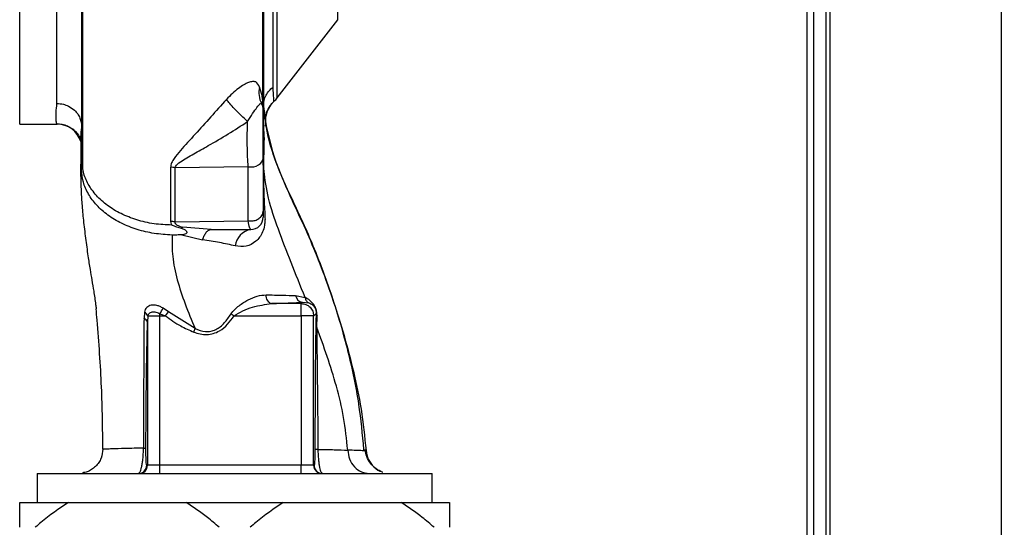
# Paper-space layout 'Blatt3' of a CAD drawing. Units: millimetres. Extents: x 0 to 420, y 0 to 297.
# Drawn here: x 138 to 150, y 203 to 209 of the extents above; entities that cross this region are included whole.
import ezdxf

# ---------------------------------------------------------------- set-up
doc = ezdxf.new("R2010")
doc.units = ezdxf.units.MM
doc.layers.add('1', color=7, linetype='Continuous')
doc.styles.add('SLDTEXTSTYLE1', font='TXT', dxfattribs={"width": 0.605})
doc.dimstyles.new('SLDDIMSTYLE1', dxfattribs={"dimtxt": 3.5, "dimasz": 2.5, "dimexe": 0, "dimexo": 0.0625, "dimgap": 0.875, "dimtad": 1, "dimdec": 1, "dimlfac": 10, "dimrnd": 1e-09, "dimzin": 12, "dimdsep": 46, "dimtxsty": 'SLDTEXTSTYLE1', "dimsah": 1, "dimcen": 0.09, "dimadec": 0, "dimazin": 3, "dimtfac": 1, "dimtdec": 1, "dimtofl": 0, "dimtmove": 0, "dimatfit": 3, "dimfxl": 1, "dimfrac": 2, "dimtolj": 1, "dimtzin": 12, "dimarcsym": 0})

# ---------------------------------------------------------------- blocks, each defined once
blk = doc.blocks.new('_D_28')
at = {"layer": '1'}
for p, q in [((143.943, 245.433), (182.28, 245.433)), ((181.28, 131.533), (181.28, 245.433)), ((103.83, 131.533), (182.28, 131.533))]:
    blk.add_line(p, q, dxfattribs=at)
for points in [[(181.28, 245.433), (180.88, 242.933), (181.68, 242.933)], [(181.28, 131.533), (181.68, 134.033), (180.88, 134.033)]]:
    blk.add_solid(points, dxfattribs=at)
at = {"layer": '1', "insert": (176.768, 183.136), "char_height": 3.5, "attachment_point": 1, "rotation": 90, "style": 'SLDTEXTSTYLE1'}
blk.add_mtext('1139', dxfattribs=at)

psp = doc.layouts.new('Blatt3')

# ---------------------------------------------------------------- linework, layer by layer
at = {"color": 7, "linetype": 'Continuous', "lineweight": 30}
for p, q in [((150.3, 224.032), (150.3, 200.833)), ((148.23, 221.962), (148.23, 200.833)), ((148.03, 221.803), (148.03, 196.418)), ((148.18, 221.803), (148.18, 196.418)), ((138.88, 207.858), (138.88, 213.053)), ((141.545, 207.924), (142.276, 208.87)), ((141.356, 207.855), (141.363, 207.841)), ((141.416, 207.746), (141.479, 207.857)), ((138.429, 207.608), (138.882, 207.608)), ((138.882, 207.608), (138.878, 207.616)), ((141.401, 207.584), (141.406, 207.615)), ((141.404, 207.618), (141.406, 207.615)), ((141.38, 207.556), (141.386, 207.413)), ((139.17, 207.4), (139.17, 207.412)), ((139.175, 207.057), (139.174, 207.413)), ((141.383, 207.05), (141.386, 207.413)), ((139.175, 207.057), (139.18, 207.177)), ((141.383, 207.05), (141.38, 207.177)), ((141.194, 207.093), (140.309, 207.081)), ((140.309, 206.425), (141.194, 206.439)), ((140.745, 206.333), (140.401, 206.362)), ((140.389, 206.269), (140.642, 206.208)), ((141.767, 205.536), (141.882, 205.51)), ((140.228, 205.336), (140.164, 205.382)), ((141.835, 205.438), (141.477, 205.438)), ((141.851, 205.454), (141.835, 205.438)), ((141.835, 205.288), (141.835, 205.438)), ((141.851, 205.454), (141.926, 205.446)), ((139.939, 205.333), (139.933, 205.257)), ((139.979, 205.288), (139.975, 205.214)), ((139.979, 205.288), (140.125, 205.288)), ((140.125, 205.315), (140.193, 205.288)), ((140.125, 205.288), (140.193, 205.288)), ((140.125, 203.483), (140.125, 205.288)), ((140.193, 205.288), (140.228, 205.336)), ((140.55, 205.135), (140.228, 205.336)), ((140.986, 205.313), (141.023, 205.288)), ((141.023, 205.288), (141.835, 205.288)), ((141.835, 205.288), (141.835, 203.483)), ((141.985, 205.288), (141.835, 205.288)), ((141.985, 205.288), (142.015, 205.318)), ((141.985, 203.483), (141.985, 205.288)), ((142.024, 205.149), (142.026, 205.29)), ((139.975, 205.214), (139.975, 203.483)), ((142.598, 203.669), (142.589, 203.673)), ((139.975, 203.483), (139.966, 203.483)), ((140.125, 203.483), (139.975, 203.483)), ((141.835, 203.483), (140.125, 203.483)), ((140.125, 203.383), (140.125, 203.483)), ((141.835, 203.383), (141.835, 203.483)), ((141.985, 203.483), (141.835, 203.483)), ((141.991, 203.483), (141.985, 203.483)), ((138.64, 203.383), (138.64, 203.033)), ((138.64, 203.383), (143.42, 203.383)), ((143.42, 203.033), (143.42, 203.383)), ((138.43, 203.033), (139.018, 203.033)), ((139.018, 203.033), (140.442, 203.033)), ((140.442, 203.033), (141.618, 203.033)), ((141.618, 203.033), (143.042, 203.033)), ((143.042, 203.033), (143.63, 203.033))]:
    psp.add_line(p, q, dxfattribs=at)
at = {"color": 1, "linetype": 'Continuous', "lineweight": 30}
for p, q in [((147.95, 221.803), (147.95, 196.418)), ((138.429, 207.608), (138.429, 215.258)), ((142.276, 208.87), (142.276, 212.921)), ((142.619, 203.661), (142.598, 203.669))]:
    psp.add_line(p, q, dxfattribs=at)
at = {"color": 7, "linetype": 'Continuous', "lineweight": 30, "flags": 128}
psp.add_lwpolyline([(141.194, 207.093), (141.227, 207.09), (141.26, 207.093), (141.291, 207.101), (141.319, 207.114), (141.343, 207.13), (141.36, 207.15), (141.371, 207.172), (141.375, 207.195)], dxfattribs=at)
at = {"color": 7, "linetype": 'Continuous', "lineweight": 30}
for centre, radius, start, end in [((141.596, 207.986), 0.273, 165.2869, 208.62), ((141.225, 207.783), 0.15, 359.9998, 28.8813), ((141.702, 207.655), 0.3, 130.9935, 187.0443), ((141.308, 208.108), 0.3, 310.9928, 322.3128), ((138.882, 207.308), 0.3, 17.1936, 89.9938), ((140.247, 206.674), 0.412, 81.3362, 89.0657), ((140.247, 206.073), 0.357, 79.9295, 88.8677), ((141.225, 206.483), 0.15, 270, 360), ((141.26, 206.11), 0.225, 98.8634, 173.8616), ((141.502, 205.528), 0.0936, 170.762, 254.643), ((141.859, 205.547), 0.0928, 186.2771, 265.0811), ((139.377, 205.799), 0.891, 327.1403, 332.1082), ((139.919, 205.201), 0.0573, 13.082, 76.2745), ((139.903, 205.259), 0.0821, 20.9624, 64.1081), ((142.063, 205.321), 0.0477, 183.6628, 220.4136), ((139.866, 203.483), 0.1, 270.0175, 0.0175), ((139.875, 203.483), 0.1, 270.0175, 0.0175), ((142.085, 203.483), 0.1, 179.9825, 269.9825), ((142.091, 203.483), 0.1, 179.9825, 269.9825)]:
    psp.add_arc(centre, radius, start, end, dxfattribs=at)
for points, knots in [([(139.27, 215.624), (139.266, 215.621), (139.258, 215.615), (139.249, 215.521), (139.245, 215.392), (139.24, 215.233), (139.226, 214.971), (139.205, 214.578), (139.199, 214.149), (139.199, 213.733), (139.198, 213.333), (139.196, 212.892), (139.195, 212.415), (139.194, 211.909), (139.193, 211.382), (139.192, 210.839), (139.191, 210.288), (139.191, 209.734), (139.19, 209.188), (139.19, 208.663), (139.189, 208.212), (139.189, 207.829), (139.189, 207.509), (139.189, 207.255), (139.189, 207.128), (139.189, 207.08)], [0, 0, 0, 0, 0.0422965, 0.0931646, 0.1283149, 0.1640978, 0.2005234, 0.2569186, 0.3145889, 0.3535318, 0.393407, 0.4345705, 0.4770579, 0.5207533, 0.5653296, 0.6106082, 0.6570233, 0.7050127, 0.7541976, 0.8040495, 0.8549375, 0.8941956, 0.9343769, 0.9753162, 1, 1, 1, 1]), ([(141.38, 214.838), (141.38, 214.75), (141.38, 214.576), (141.38, 214.227), (141.38, 213.824), (141.38, 213.367), (141.38, 212.864), (141.38, 212.321), (141.38, 211.75), (141.38, 211.164), (141.38, 210.574), (141.38, 209.988), (141.38, 209.417), (141.38, 208.875), (141.38, 208.371), (141.38, 207.913), (141.38, 207.503), (141.38, 207.286), (141.38, 207.177)], [0, 0, 0, 0, 0.060169, 0.120415, 0.180345, 0.240389, 0.300972, 0.362396, 0.424575, 0.486761, 0.54906, 0.61204, 0.675948, 0.73975, 0.803574, 0.868277, 0.933959, 1, 1, 1, 1]), ([(141.494, 208.056), (141.494, 208.117), (141.494, 208.241), (141.494, 208.513), (141.494, 208.842), (141.494, 209.228), (141.494, 209.66), (141.494, 210.13), (141.494, 210.628), (141.494, 211.142), (141.494, 211.663), (141.494, 212.179), (141.494, 212.679), (141.494, 213.153), (141.494, 213.59), (141.494, 213.98), (141.494, 214.321), (141.494, 214.495), (141.494, 214.583)], [0, 0, 0, 0, 0.062503, 0.125008, 0.187511, 0.250014, 0.312514, 0.37501, 0.437516, 0.500007, 0.562513, 0.625004, 0.687508, 0.750006, 0.812504, 0.875003, 0.937502, 1, 1, 1, 1]), ([(141.371, 207.885), (141.371, 207.988), (141.371, 208.227), (141.371, 208.635), (141.371, 209.087), (141.371, 209.59), (141.371, 210.126), (141.371, 210.622), (141.371, 211), (141.371, 211.285), (141.371, 211.626), (141.37, 212.065), (141.369, 212.55), (141.367, 213.016), (141.365, 213.439), (141.364, 213.748), (141.363, 213.905), (141.363, 213.933)], [0, 0, 0, 0, 0.063872, 0.14782, 0.225591, 0.297791, 0.394694, 0.477113, 0.524408, 0.56589, 0.606221, 0.679165, 0.766875, 0.833106, 0.905262, 0.983271, 1, 1, 1, 1]), ([(139.18, 207.177), (139.18, 207.296), (139.18, 207.532), (139.18, 207.986), (139.18, 208.493), (139.18, 209.054), (139.18, 209.657), (139.18, 210.321), (139.18, 211.04), (139.18, 211.79), (139.18, 212.518), (139.18, 212.96), (139.18, 213.18)], [0, 0, 0, 0, 0.09721, 0.193798, 0.288762, 0.382578, 0.476665, 0.570381, 0.678608, 0.78653, 0.894156, 1, 1, 1, 1]), ([(141.332, 208.056), (141.319, 208.081), (141.3, 208.119), (141.248, 208.124), (141.2, 208.115), (141.142, 208.086), (141.075, 208.041), (141.002, 207.981), (140.955, 207.931), (140.931, 207.906)], [0, 0, 0, 0, 0.267848, 0.396661, 0.517553, 0.63776, 0.75624, 0.876662, 1, 1, 1, 1]), ([(141.376, 207.802), (141.376, 207.82), (141.375, 207.856), (141.369, 207.899), (141.36, 207.97), (141.343, 208.022), (141.332, 208.056)], [0, 0, 0, 0, 0.161514, 0.320548, 0.565876, 1, 1, 1, 1]), ([(141.38, 207.832), (141.381, 207.853), (141.384, 207.896), (141.408, 207.957), (141.444, 208.013), (141.477, 208.041), (141.494, 208.056)], [0, 0, 0, 0, 0.246795, 0.5, 0.753206, 1, 1, 1, 1]), ([(141.505, 207.882), (141.504, 207.889), (141.503, 207.903), (141.497, 208.005), (141.494, 208.056)], [0, 0, 0, 0, 0.500442, 1, 1, 1, 1]), ([(138.88, 207.858), (138.906, 207.856), (138.954, 207.852), (139.027, 207.824), (139.087, 207.783), (139.132, 207.732), (139.169, 207.666), (139.176, 207.612), (139.18, 207.576)], [0, 0, 0, 0, 0.166109, 0.304811, 0.499197, 0.628873, 0.755751, 1, 1, 1, 1]), ([(140.931, 207.906), (140.867, 207.835), (140.738, 207.69), (140.549, 207.482), (140.398, 207.319), (140.306, 207.208), (140.263, 207.14), (140.257, 207.104), (140.253, 207.085)], [0, 0, 0, 0, 0.240597, 0.487023, 0.738316, 0.86686, 0.932724, 1, 1, 1, 1]), ([(141.186, 207.638), (141.161, 207.662), (141.108, 207.709), (141.031, 207.788), (140.97, 207.856), (140.944, 207.89), (140.931, 207.906)], [0, 0, 0, 0, 0.272791, 0.561786, 0.787215, 1, 1, 1, 1]), ([(141.186, 207.638), (141.207, 207.672), (141.25, 207.742), (141.305, 207.815), (141.341, 207.864), (141.351, 207.858), (141.356, 207.855)], [0, 0, 0, 0, 0.215877, 0.446145, 0.704524, 1, 1, 1, 1]), ([(141.375, 207.195), (141.375, 207.222), (141.375, 207.275), (141.375, 207.375), (141.375, 207.479), (141.375, 207.579), (141.375, 207.666), (141.375, 207.732), (141.375, 207.775), (141.375, 207.78), (141.375, 207.783)], [0, 0, 0, 0, 0.125004, 0.249982, 0.374961, 0.499922, 0.624908, 0.749924, 0.874934, 1, 1, 1, 1]), ([(141.376, 207.111), (141.376, 207.211), (141.376, 207.413), (141.376, 207.672), (141.376, 207.802)], [0, 0, 0, 0, 0.49997, 1, 1, 1, 1]), ([(141.38, 207.83), (141.386, 207.773), (141.398, 207.659), (141.402, 207.632), (141.404, 207.618)], [0, 0, 0, 0, 0.50184, 1, 1, 1, 1]), ([(141.418, 207.746), (141.412, 207.727), (141.4, 207.684), (141.404, 207.64), (141.406, 207.615)], [0, 0, 0, 0, 0.445519, 1, 1, 1, 1]), ([(138.878, 207.612), (138.9, 207.611), (138.948, 207.608), (139.011, 207.586), (139.067, 207.554), (139.129, 207.498), (139.168, 207.428), (139.169, 207.416), (139.17, 207.41)], [0, 0, 0, 0, 0.078124, 0.16581, 0.265129, 0.377949, 0.650895, 1, 1, 1, 1]), ([(140.309, 207.081), (140.311, 207.087), (140.321, 207.114), (140.4, 207.17), (140.534, 207.247), (140.729, 207.357), (140.948, 207.485), (141.108, 207.588), (141.186, 207.638)], [0, 0, 0, 0, 0.025251, 0.111495, 0.301749, 0.495989, 0.752427, 1, 1, 1, 1]), ([(141.194, 207.093), (141.191, 207.131), (141.186, 207.208), (141.182, 207.35), (141.182, 207.499), (141.185, 207.592), (141.186, 207.638)], [0, 0, 0, 0, 0.248964, 0.499111, 0.74978, 1, 1, 1, 1]), ([(141.406, 207.615), (141.434, 207.487), (141.483, 207.263), (141.617, 206.916), (141.769, 206.591), (141.929, 206.245), (142.083, 205.864), (142.226, 205.466), (142.357, 205.048), (142.471, 204.613), (142.569, 204.149), (142.602, 203.828), (142.619, 203.661)], [0, 0, 0, 0, 0.104941, 0.183392, 0.265343, 0.359316, 0.454655, 0.556932, 0.66053, 0.766945, 0.878287, 1, 1, 1, 1]), ([(142.593, 203.673), (142.576, 203.857), (142.54, 204.251), (142.407, 204.872), (142.228, 205.485), (142.011, 206.077), (141.811, 206.526), (141.637, 206.883), (141.529, 207.149), (141.447, 207.386), (141.422, 207.528), (141.411, 207.587)], [0, 0, 0, 0, 0.133947, 0.287834, 0.455727, 0.592677, 0.739356, 0.808923, 0.877518, 0.949409, 1, 1, 1, 1]), ([(139.17, 207.4), (139.17, 207.382), (139.169, 207.303), (139.167, 207.17), (139.166, 207.016), (139.168, 206.903), (139.172, 206.785), (139.182, 206.627), (139.2, 206.437), (139.225, 206.231), (139.253, 206.024), (139.279, 205.851), (139.304, 205.709), (139.327, 205.573), (139.344, 205.463), (139.352, 205.393), (139.354, 205.376)], [0, 0, 0, 0, 0.024882, 0.113839, 0.175888, 0.20405, 0.233926, 0.304629, 0.395101, 0.49587, 0.594276, 0.675844, 0.748644, 0.841887, 0.962831, 1, 1, 1, 1]), ([(140.27, 206.387), (140.198, 206.39), (140.052, 206.397), (139.843, 206.446), (139.651, 206.521), (139.486, 206.622), (139.351, 206.743), (139.253, 206.88), (139.191, 207.026), (139.184, 207.127), (139.18, 207.177)], [0, 0, 0, 0, 0.124559, 0.250592, 0.376468, 0.501112, 0.625711, 0.750987, 0.876789, 1, 1, 1, 1]), ([(141.375, 207.195), (141.375, 207.068), (141.375, 206.84), (141.375, 206.644), (141.375, 206.557)], [0, 0, 0, 0, 0.560084, 1, 1, 1, 1]), ([(141.376, 207.111), (141.377, 207.122), (141.38, 207.144), (141.38, 207.166), (141.38, 207.177)], [0, 0, 0, 0, 0.5093304, 1, 1, 1, 1]), ([(140.272, 206.266), (140.199, 206.271), (140.055, 206.28), (139.848, 206.33), (139.658, 206.404), (139.492, 206.504), (139.356, 206.624), (139.256, 206.76), (139.191, 206.906), (139.18, 207.007), (139.175, 207.057)], [0, 0, 0, 0, 0.1254014, 0.2496244, 0.3739635, 0.4995216, 0.6253891, 0.7501697, 0.8749005, 1, 1, 1, 1]), ([(140.253, 207.085), (140.254, 206.953), (140.254, 206.716), (140.254, 206.518), (140.254, 206.43)], [0, 0, 0, 0, 0.56023, 1, 1, 1, 1]), ([(140.309, 206.425), (140.309, 206.537), (140.309, 206.738), (140.309, 206.976), (140.309, 207.081)], [0, 0, 0, 0, 0.559738, 1, 1, 1, 1]), ([(141.194, 206.439), (141.194, 206.54), (141.194, 206.742), (141.194, 206.976), (141.194, 207.093)], [0, 0, 0, 0, 0.50002, 1, 1, 1, 1]), ([(141.383, 207.05), (141.383, 207.036), (141.383, 207.01), (141.379, 206.983), (141.377, 206.97)], [0, 0, 0, 0, 0.509355, 1, 1, 1, 1]), ([(141.882, 205.51), (141.825, 205.652), (141.711, 205.933), (141.556, 206.335), (141.428, 206.711), (141.398, 206.938), (141.383, 207.05)], [0, 0, 0, 0, 0.261224, 0.515945, 0.762597, 1, 1, 1, 1]), ([(141.377, 206.97), (141.379, 206.891), (141.383, 206.734), (141.392, 206.569), (141.396, 206.487)], [0, 0, 0, 0, 0.505807, 1, 1, 1, 1]), ([(141.194, 206.439), (141.209, 206.438), (141.242, 206.434), (141.291, 206.446), (141.336, 206.472), (141.369, 206.511), (141.373, 206.542), (141.375, 206.557)], [0, 0, 0, 0, 0.173943, 0.365267, 0.564629, 0.793284, 1, 1, 1, 1]), ([(141.375, 206.557), (141.375, 206.534), (141.375, 206.491), (141.375, 206.486), (141.375, 206.483)], [0, 0, 0, 0, 0.559286, 1, 1, 1, 1]), ([(140.254, 206.43), (140.255, 206.419), (140.257, 206.405), (140.267, 206.391), (140.27, 206.388), (140.27, 206.387), (140.27, 206.387), (140.27, 206.387), (140.27, 206.387), (140.27, 206.387), (140.27, 206.387), (140.27, 206.387)], [0, 0, 0, 0, 0.752306, 0.937686, 0.983728, 0.995217, 0.998088, 0.998805, 0.998985, 0.999004, 1, 1, 1, 1]), ([(140.309, 206.425), (140.308, 206.421), (140.307, 206.415), (140.311, 206.405), (140.32, 206.396), (140.345, 206.378), (140.376, 206.369), (140.401, 206.362)], [0, 0, 0, 0, 0.120308, 0.23644, 0.353102, 0.473622, 1, 1, 1, 1]), ([(141.396, 206.487), (141.397, 206.469), (141.397, 206.434), (141.39, 206.37), (141.37, 206.302), (141.334, 206.238), (141.271, 206.172), (141.169, 206.119), (141.081, 206.129), (141.036, 206.134)], [0, 0, 0, 0, 0.072347, 0.139369, 0.263095, 0.3827043, 0.5019834, 0.7436318, 1, 1, 1, 1]), ([(141.225, 206.333), (141.219, 206.338), (141.208, 206.347), (141.199, 206.408), (141.194, 206.439)], [0, 0, 0, 0, 0.498663, 1, 1, 1, 1]), ([(140.27, 206.387), (140.289, 206.38), (140.326, 206.366), (140.365, 206.356), (140.384, 206.351)], [0, 0, 0, 0, 0.500075, 1, 1, 1, 1]), ([(140.384, 206.351), (140.387, 206.353), (140.392, 206.357), (140.398, 206.36), (140.401, 206.362)], [0, 0, 0, 0, 0.508664, 1, 1, 1, 1]), ([(140.384, 206.35), (140.398, 206.345), (140.419, 206.337), (140.439, 206.323), (140.448, 206.312), (140.452, 206.303), (140.451, 206.295), (140.446, 206.287), (140.434, 206.279), (140.415, 206.27), (140.397, 206.27), (140.389, 206.269)], [0, 0, 0, 0, 0.249812, 0.387009, 0.499978, 0.573234, 0.636516, 0.693624, 0.750059, 0.876903, 1, 1, 1, 1]), ([(140.642, 206.208), (140.648, 206.226), (140.661, 206.262), (140.686, 206.302), (140.715, 206.328), (140.735, 206.331), (140.745, 206.333)], [0, 0, 0, 0, 0.2464439, 0.5000008, 0.7535573, 1, 1, 1, 1]), ([(140.745, 206.333), (140.834, 206.333), (140.994, 206.333), (141.154, 206.333), (141.225, 206.333)], [0, 0, 0, 0, 0.559999, 1, 1, 1, 1]), ([(140.389, 206.269), (140.369, 206.268), (140.331, 206.266), (140.292, 206.266), (140.272, 206.266)], [0, 0, 0, 0, 0.500716, 1, 1, 1, 1]), ([(140.272, 206.266), (140.272, 206.181), (140.271, 206.01), (140.33, 205.727), (140.426, 205.435), (140.509, 205.235), (140.55, 205.135)], [0, 0, 0, 0, 0.24687, 0.49722, 0.748055, 1, 1, 1, 1]), ([(141.036, 206.134), (140.974, 206.149), (140.854, 206.177), (140.712, 206.198), (140.642, 206.208)], [0, 0, 0, 0, 0.5121483, 1, 1, 1, 1]), ([(140.986, 205.313), (141, 205.332), (141.029, 205.37), (141.1, 205.427), (141.192, 205.486), (141.305, 205.535), (141.375, 205.54), (141.41, 205.543)], [0, 0, 0, 0, 0.126714, 0.252106, 0.500783, 0.749098, 1, 1, 1, 1]), ([(141.41, 205.543), (141.477, 205.542), (141.612, 205.538), (141.715, 205.537), (141.767, 205.536)], [0, 0, 0, 0, 0.500199, 1, 1, 1, 1]), ([(142.026, 205.29), (142.026, 205.303), (142.026, 205.323), (142.019, 205.354), (142.012, 205.377), (142.002, 205.399), (141.988, 205.424), (141.947, 205.477), (141.911, 205.495), (141.882, 205.51)], [0, 0, 0, 0, 0.122931, 0.185124, 0.24806, 0.31105, 0.374354, 0.500656, 1, 1, 1, 1]), ([(141.882, 205.51), (141.884, 205.503), (141.887, 205.489), (141.897, 205.471), (141.91, 205.456), (141.921, 205.449), (141.926, 205.446)], [0, 0, 0, 0, 0.247013, 0.500003, 0.752991, 1, 1, 1, 1]), ([(139.436, 203.679), (139.433, 203.928), (139.426, 204.442), (139.385, 205.013), (139.358, 205.33), (139.354, 205.376)], [0, 0, 0, 0, 0.445929, 0.919859, 1, 1, 1, 1]), ([(140.164, 205.382), (140.152, 205.389), (140.128, 205.403), (140.09, 205.416), (140.054, 205.422), (140.02, 205.419), (139.99, 205.409), (139.965, 205.391), (139.947, 205.366), (139.941, 205.344), (139.939, 205.333)], [0, 0, 0, 0, 0.124336, 0.246919, 0.368681, 0.490831, 0.614553, 0.740479, 0.869116, 1, 1, 1, 1]), ([(141.023, 205.288), (141.057, 205.31), (141.129, 205.355), (141.285, 205.411), (141.401, 205.427), (141.477, 205.438)], [0, 0, 0, 0, 0.240701, 0.496211, 1, 1, 1, 1]), ([(141.477, 205.438), (141.556, 205.441), (141.697, 205.446), (141.804, 205.452), (141.851, 205.454)], [0, 0, 0, 0, 0.5599, 1, 1, 1, 1]), ([(141.926, 205.446), (141.943, 205.44), (141.965, 205.432), (141.993, 205.4), (142.002, 205.384), (142.006, 205.374), (142.01, 205.365), (142.012, 205.355), (142.015, 205.337), (142.015, 205.326), (142.015, 205.318)], [0, 0, 0, 0, 0.5595122, 0.6956654, 0.7453445, 0.7865678, 0.809883, 0.8335258, 0.8839601, 1, 1, 1, 1]), ([(139.933, 205.257), (139.932, 205.137), (139.93, 204.898), (139.929, 204.513), (139.927, 204.11), (139.926, 203.831), (139.926, 203.691)], [0, 0, 0, 0, 0.248747, 0.498228, 0.748817, 1, 1, 1, 1]), ([(139.979, 205.288), (139.981, 205.295), (139.985, 205.308), (139.997, 205.322), (140.012, 205.332), (140.032, 205.338), (140.054, 205.339), (140.078, 205.336), (140.102, 205.328), (140.118, 205.32), (140.125, 205.315)], [0, 0, 0, 0, 0.124898, 0.249918, 0.359503, 0.499923, 0.622816, 0.749955, 0.880507, 1, 1, 1, 1]), ([(140.125, 205.288), (140.125, 205.293), (140.125, 205.302), (140.125, 205.312), (140.125, 205.315)], [0, 0, 0, 0, 0.559954, 1, 1, 1, 1]), ([(140.193, 205.288), (140.253, 205.245), (140.36, 205.169), (140.481, 205.116), (140.534, 205.093)], [0, 0, 0, 0, 0.560054, 1, 1, 1, 1]), ([(140.534, 205.093), (140.587, 205.078), (140.691, 205.048), (140.842, 205.094), (140.948, 205.185), (140.998, 205.254), (141.023, 205.288)], [0, 0, 0, 0, 0.27988, 0.558346, 0.778934, 1, 1, 1, 1]), ([(140.55, 205.135), (140.591, 205.119), (140.653, 205.096), (140.741, 205.101), (140.823, 205.128), (140.911, 205.201), (140.96, 205.275), (140.986, 205.313)], [0, 0, 0, 0, 0.248167, 0.370101, 0.491774, 0.740061, 1, 1, 1, 1]), ([(142.015, 205.318), (142.014, 205.292), (142.013, 205.245), (142.012, 205.196), (142.012, 205.174)], [0, 0, 0, 0, 0.559944, 1, 1, 1, 1]), ([(139.956, 203.688), (139.957, 203.84), (139.958, 204.145), (139.963, 204.55), (139.968, 204.906), (139.973, 205.111), (139.975, 205.214)], [0, 0, 0, 0, 0.279732, 0.559802, 0.779802, 1, 1, 1, 1]), ([(142.012, 205.174), (142.01, 205.088), (142.007, 204.918), (142.004, 204.638), (142.002, 204.227), (142.001, 203.904), (142, 203.678)], [0, 0, 0, 0, 0.186437, 0.373134, 0.559911, 1, 1, 1, 1]), ([(142.397, 203.666), (142.383, 203.798), (142.356, 204.059), (142.236, 204.56), (142.108, 204.915), (142.024, 205.149)], [0, 0, 0, 0, 0.258125, 0.510404, 1, 1, 1, 1]), ([(142.024, 205.149), (142.025, 205.035), (142.025, 204.807), (142.032, 204.308), (142.035, 203.929), (142.037, 203.675)], [0, 0, 0, 0, 0.2457698, 0.4959053, 1, 1, 1, 1]), ([(139.436, 203.679), (139.432, 203.642), (139.425, 203.584), (139.387, 203.515), (139.348, 203.468), (139.3, 203.43), (139.247, 203.4), (139.208, 203.395), (139.188, 203.393)], [0, 0, 0, 0, 0.270544, 0.416002, 0.564491, 0.71298, 0.858438, 1, 1, 1, 1]), ([(139.926, 203.691), (139.849, 203.689), (139.695, 203.686), (139.556, 203.681), (139.476, 203.678), (139.437, 203.678), (139.436, 203.679), (139.436, 203.679)], [0, 0, 0, 0, 0.246354, 0.492621, 0.657951, 0.823311, 1, 1, 1, 1]), ([(139.866, 203.383), (139.872, 203.387), (139.885, 203.394), (139.902, 203.444), (139.913, 203.502), (139.92, 203.556), (139.925, 203.621), (139.926, 203.667), (139.926, 203.691)], [0, 0, 0, 0, 0.2385, 0.479032, 0.603128, 0.731118, 0.863818, 1, 1, 1, 1]), ([(139.926, 203.691), (139.93, 203.691), (139.939, 203.69), (139.948, 203.69), (139.955, 203.689), (139.956, 203.688), (139.956, 203.688)], [0, 0, 0, 0, 0.247691, 0.499995, 0.752302, 1, 1, 1, 1]), ([(139.966, 203.483), (139.965, 203.486), (139.963, 203.491), (139.959, 203.53), (139.957, 203.584), (139.956, 203.641), (139.956, 203.672), (139.956, 203.688)], [0, 0, 0, 0, 0.250318, 0.500502, 0.749887, 0.874999, 1, 1, 1, 1]), ([(142, 203.678), (142, 203.646), (142, 203.581), (141.996, 203.502), (141.993, 203.49), (141.991, 203.483)], [0, 0, 0, 0, 0.278861, 0.55989, 1, 1, 1, 1]), ([(142, 203.678), (142.001, 203.678), (142.002, 203.677), (142.01, 203.677), (142.021, 203.676), (142.032, 203.676), (142.037, 203.675)], [0, 0, 0, 0, 0.247176, 0.5, 0.752824, 1, 1, 1, 1]), ([(142.037, 203.675), (142.037, 203.653), (142.038, 203.61), (142.043, 203.55), (142.049, 203.498), (142.059, 203.443), (142.074, 203.394), (142.086, 203.387), (142.091, 203.383)], [0, 0, 0, 0, 0.133749, 0.265078, 0.3926581, 0.5172529, 0.7596495, 1, 1, 1, 1]), ([(142.037, 203.675), (142.106, 203.674), (142.245, 203.671), (142.346, 203.668), (142.397, 203.666)], [0, 0, 0, 0, 0.498269, 1, 1, 1, 1]), ([(142.619, 203.661), (142.619, 203.66), (142.618, 203.658), (142.576, 203.659), (142.506, 203.661), (142.433, 203.665), (142.397, 203.666)], [0, 0, 0, 0, 0.26183, 0.508261, 0.754993, 1, 1, 1, 1]), ([(142.397, 203.666), (142.403, 203.63), (142.413, 203.555), (142.474, 203.46), (142.56, 203.395), (142.625, 203.387), (142.657, 203.383)], [0, 0, 0, 0, 0.240827, 0.50001, 0.759187, 1, 1, 1, 1]), ([(142.82, 203.399), (142.793, 203.412), (142.737, 203.436), (142.67, 203.504), (142.623, 203.585), (142.612, 203.644), (142.607, 203.672)], [0, 0, 0, 0, 0.253984, 0.51046, 0.761473, 1, 1, 1, 1]), ([(142.619, 203.661), (142.626, 203.625), (142.639, 203.55), (142.71, 203.46), (142.777, 203.408), (142.817, 203.401), (142.82, 203.401)], [0, 0, 0, 0, 0.310976, 0.645055, 0.979133, 1, 1, 1, 1]), ([(138.43, 202.733), (138.43, 202.768), (138.43, 202.879), (138.43, 202.971), (138.43, 203.033)], [0, 0, 0, 0, 0.319932, 1, 1, 1, 1]), ([(139.018, 203.033), (138.905, 202.957), (138.767, 202.864), (138.64, 202.753), (138.618, 202.733)], [0, 0, 0, 0, 0.819214, 1, 1, 1, 1]), ([(140.842, 202.733), (140.795, 202.774), (140.668, 202.884), (140.529, 202.975), (140.442, 203.033)], [0, 0, 0, 0, 0.3685902, 1, 1, 1, 1]), ([(141.618, 203.033), (141.505, 202.957), (141.367, 202.864), (141.24, 202.753), (141.218, 202.733)], [0, 0, 0, 0, 0.819214, 1, 1, 1, 1]), ([(143.442, 202.733), (143.395, 202.774), (143.268, 202.884), (143.129, 202.975), (143.042, 203.033)], [0, 0, 0, 0, 0.36859, 1, 1, 1, 1]), ([(143.63, 203.033), (143.63, 202.961), (143.63, 202.869), (143.63, 202.758), (143.63, 202.733)], [0, 0, 0, 0, 0.776356, 1, 1, 1, 1])]:
    psp.add_open_spline(points, degree=3, knots=knots, dxfattribs=at)
for points in [[(141.545, 207.925), (141.545, 207.934), (141.545, 207.952), (141.545, 208.096), (141.545, 208.322), (141.545, 208.633), (141.545, 209.017), (141.545, 209.466), (141.545, 209.967), (141.545, 210.507), (141.545, 211.071), (141.545, 211.645), (141.545, 212.213), (141.545, 212.761), (141.545, 213.274), (141.545, 213.736), (141.545, 214.143), (141.545, 214.352), (141.545, 214.457)], [(141.835, 205.438), (141.855, 205.436), (141.894, 205.431), (141.944, 205.397), (141.978, 205.347), (141.983, 205.308), (141.985, 205.288)], [(140.534, 205.093), (140.537, 205.1), (140.543, 205.115), (140.548, 205.128), (140.55, 205.135)], [(142.012, 205.174), (142.012, 205.169), (142.014, 205.161), (142.021, 205.153), (142.024, 205.149)]]:
    psp.add_open_spline(points, degree=3, dxfattribs=at)
at = {"color": 1, "linetype": 'Continuous', "lineweight": 30}
for points, knots in [([(138.878, 207.616), (138.877, 207.618), (138.872, 207.624), (138.87, 207.667), (138.869, 207.743), (138.876, 207.82), (138.88, 207.858)], [0, 0, 0, 0, 0.137553, 0.425037, 0.712513, 1, 1, 1, 1]), ([(139.17, 207.412), (139.17, 207.425), (139.17, 207.463), (139.176, 207.528), (139.18, 207.569)], [0, 0, 0, 0, 0.353645, 1, 1, 1, 1])]:
    psp.add_open_spline(points, degree=3, knots=knots, dxfattribs=at)

# ---------------------------------------------------------------- dimensions: what is measured, and where the dimension line sits
at = {"layer": '1'}
dim = psp.add_linear_dim(base=(181.28, 245.433), p1=(102.83, 131.533), p2=(142.943, 245.433), angle=90, dimstyle='SLDDIMSTYLE1', dxfattribs=at)
dim.commit()
dim.dimension.update_dxf_attribs({"geometry": '_D_28', "text_midpoint": (181.28, 188.483), "dimtype": 160})

doc.saveas('drawing.dxf')
